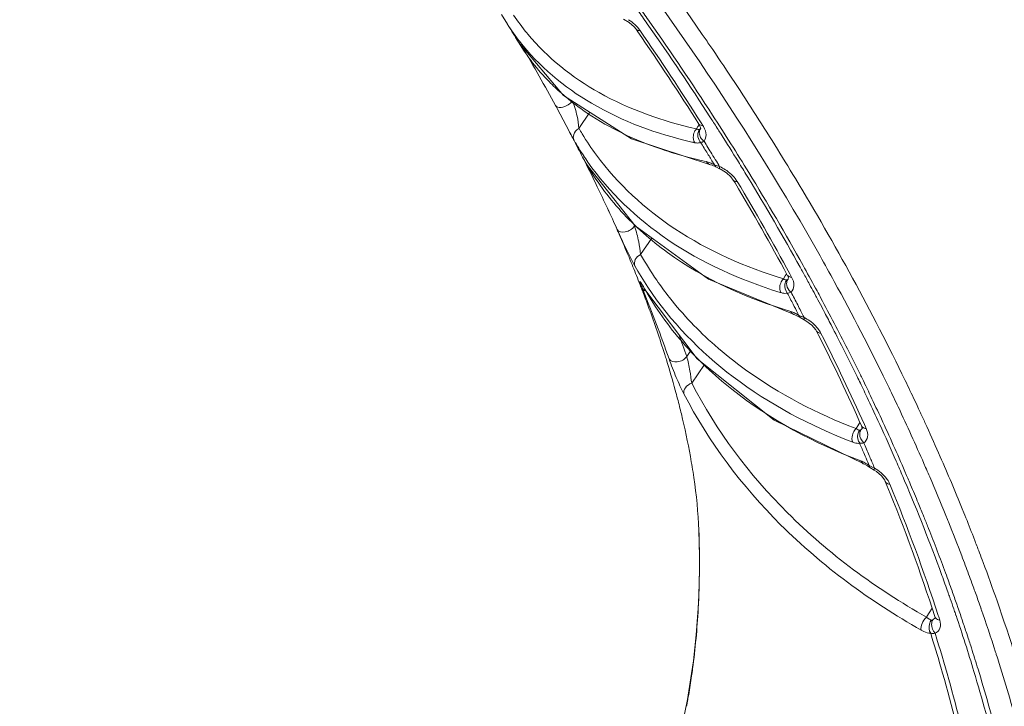
# Model space of a CAD drawing. Units: inches. Extents: x 7 to 1479, y 7 to 1130.
# Drawn here: x 1292 to 1332, y 761 to 788 of the extents above; entities that cross this region are included whole.
import ezdxf

# ---------------------------------------------------------------- set-up
doc = ezdxf.new("R2010")
doc.units = ezdxf.units.IN
doc.header["$MEASUREMENT"] = 0
doc.layers.add('细实线', color=7, linetype='Continuous', lineweight=13)

msp = doc.modelspace()

# ---------------------------------------------------------------- linework, layer by layer
at = {"layer": '细实线'}
for p, q in [((1311.426, 788.439), (1311.598, 788.151)), ((1316.749, 787.944), (1316.829, 787.844)), ((1316.829, 787.844), (1316.83, 787.844)), ((1316.897, 787.746), (1316.83, 787.844)), ((1317.275, 788.065), (1317.344, 787.966)), ((1312.08, 787.369), (1311.994, 787.515)), ((1312.079, 787.369), (1312.105, 787.327)), ((1312.105, 787.326), (1312.08, 787.369)), ((1312.111, 787.332), (1313.918, 785.183)), ((1312.113, 787.411), (1312.143, 787.371)), ((1313.918, 785.183), (1316.64, 783.451)), ((1313.66, 784.669), (1314.137, 783.76)), ((1314.536, 783.87), (1314.97, 784.513)), ((1319.793, 784.33), (1319.846, 784.247)), ((1319.25, 783.852), (1319.309, 783.944)), ((1319.309, 783.944), (1319.365, 784.031)), ((1319.346, 784.043), (1319.347, 784.043)), ((1319.347, 784.043), (1319.391, 783.959)), ((1319.391, 783.959), (1319.409, 783.908)), ((1319.407, 783.853), (1319.421, 783.873)), ((1319.409, 783.908), (1319.416, 783.864)), ((1319.416, 783.864), (1319.422, 783.873)), ((1319.503, 783.987), (1319.433, 784.098)), ((1319.846, 784.247), (1319.865, 784.218)), ((1314.137, 783.76), (1314.179, 783.682)), ((1319.343, 783.824), (1319.371, 783.826)), ((1316.64, 783.451), (1319.815, 782.412)), ((1319.063, 783.323), (1319.093, 783.316)), ((1314.679, 782.719), (1314.68, 782.719)), ((1314.68, 782.719), (1314.818, 782.449)), ((1314.818, 782.449), (1314.838, 782.409)), ((1314.83, 782.452), (1314.823, 782.464)), ((1314.83, 782.452), (1316.785, 779.955)), ((1314.838, 782.409), (1314.91, 782.264)), ((1319.816, 782.412), (1319.815, 782.412)), ((1319.816, 782.412), (1319.878, 782.393)), ((1319.878, 782.393), (1320.027, 782.324)), ((1319.927, 782.479), (1319.969, 782.41)), ((1320.026, 782.325), (1319.969, 782.41)), ((1320.047, 782.379), (1319.969, 782.41)), ((1320.026, 782.325), (1320.201, 782.24)), ((1320.026, 782.325), (1320.026, 782.325)), ((1320.18, 782.336), (1320.047, 782.379)), ((1320.048, 782.553), (1320.144, 782.396)), ((1320.144, 782.396), (1320.18, 782.336)), ((1320.841, 782.675), (1320.891, 782.594)), ((1320.201, 782.24), (1320.238, 782.223)), ((1320.238, 782.223), (1320.455, 782.09)), ((1320.455, 782.09), (1320.633, 781.926)), ((1320.633, 781.926), (1320.727, 781.799)), ((1321.235, 782.035), (1321.307, 781.916)), ((1320.727, 781.799), (1320.727, 781.799)), ((1320.798, 781.68), (1320.727, 781.799)), ((1316.719, 780.041), (1316.763, 779.943)), ((1316.785, 779.955), (1319.732, 777.817)), ((1317.01, 778.813), (1317.455, 779.469)), ((1323.528, 778.373), (1323.585, 778.269)), ((1322.736, 777.833), (1322.812, 777.953)), ((1322.812, 777.953), (1322.851, 778.013)), ((1322.851, 778.013), (1322.867, 778.038)), ((1322.897, 777.984), (1322.897, 777.984)), ((1322.897, 777.984), (1322.928, 777.914)), ((1323.051, 777.933), (1322.995, 778.037)), ((1323.408, 778.305), (1323.465, 778.202)), ((1323.465, 778.202), (1323.491, 778.156)), ((1323.491, 778.156), (1323.539, 778.068)), ((1319.732, 777.817), (1323.173, 776.4)), ((1322.913, 777.812), (1322.947, 777.853)), ((1322.928, 777.914), (1322.94, 777.872)), ((1322.947, 777.853), (1322.949, 777.855)), ((1323.067, 777.904), (1323.051, 777.933)), ((1317.084, 777.447), (1317.112, 777.378)), ((1317.096, 777.321), (1317.112, 777.279)), ((1317.112, 777.279), (1317.123, 777.251)), ((1317.123, 777.251), (1317.148, 777.186)), ((1317.157, 777.454), (1317.184, 777.406)), ((1317.184, 777.406), (1317.171, 777.433)), ((1317.185, 777.408), (1317.171, 777.433)), ((1317.184, 777.406), (1319.272, 774.634)), ((1322.603, 777.293), (1322.635, 777.283)), ((1323.968, 777.282), (1324.042, 777.144)), ((1324.042, 777.144), (1324.064, 777.103)), ((1324.064, 777.103), (1324.123, 776.992)), ((1323.174, 776.4), (1323.173, 776.4)), ((1323.174, 776.4), (1323.252, 776.371)), ((1323.252, 776.371), (1323.405, 776.288)), ((1323.31, 776.47), (1323.362, 776.369)), ((1323.405, 776.289), (1323.362, 776.369)), ((1323.443, 776.539), (1323.537, 776.357)), ((1324.325, 776.613), (1324.36, 776.546)), ((1323.405, 776.289), (1323.578, 776.193)), ((1323.405, 776.288), (1323.405, 776.289)), ((1323.577, 776.279), (1323.462, 776.323)), ((1323.537, 776.357), (1323.577, 776.279)), ((1323.578, 776.192), (1323.641, 776.158)), ((1324.65, 775.993), (1324.724, 775.85)), ((1324.035, 775.797), (1324.068, 775.74)), ((1324.14, 775.598), (1324.068, 775.74)), ((1318.858, 774.716), (1319.026, 774.961)), ((1319.571, 774.396), (1319.061, 773.65)), ((1319.272, 774.634), (1322.372, 772.165)), ((1325.6, 774.113), (1325.694, 773.922)), ((1325.733, 774.177), (1325.826, 773.987)), ((1325.694, 773.922), (1325.729, 773.849)), ((1325.826, 773.987), (1325.843, 773.952)), ((1325.946, 773.743), (1325.992, 773.647)), ((1325.992, 773.647), (1326.032, 773.565)), ((1326.872, 773.683), (1326.928, 773.568)), ((1325.858, 773.583), (1325.898, 773.501)), ((1326.185, 773.248), (1326.236, 773.142)), ((1326.928, 773.568), (1326.965, 773.492)), ((1326.965, 773.492), (1326.979, 773.462)), ((1326.05, 773.183), (1326.1, 773.078)), ((1328.009, 772.953), (1328.103, 772.754)), ((1328.103, 772.754), (1328.135, 772.685)), ((1328.242, 772.456), (1328.259, 772.42)), ((1328.259, 772.42), (1328.297, 772.338)), ((1322.372, 772.165), (1325.961, 770.413)), ((1325.766, 772.009), (1325.811, 772.078)), ((1326.532, 772.156), (1326.604, 771.999)), ((1325.652, 771.829), (1325.727, 771.947)), ((1325.727, 771.947), (1325.766, 772.009)), ((1325.847, 771.786), (1325.906, 771.845)), ((1325.874, 771.94), (1325.874, 771.94)), ((1325.874, 771.94), (1325.9, 771.854)), ((1325.9, 771.854), (1325.901, 771.836)), ((1325.906, 771.845), (1325.907, 771.848)), ((1326.03, 771.895), (1325.987, 771.991)), ((1326.058, 771.833), (1326.03, 771.895)), ((1326.124, 770.482), (1326.179, 770.352)), ((1325.961, 770.413), (1326.107, 770.342)), ((1326.107, 770.342), (1326.208, 770.277)), ((1326.208, 770.277), (1326.179, 770.353)), ((1326.208, 770.277), (1326.378, 770.17)), ((1326.208, 770.277), (1326.208, 770.277)), ((1326.395, 770.248), (1326.28, 770.299)), ((1326.357, 770.339), (1326.395, 770.248)), ((1326.378, 770.17), (1326.475, 770.109)), ((1326.385, 770.22), (1326.395, 770.248)), ((1327.614, 770.113), (1327.683, 769.954)), ((1328.376, 770.433), (1328.446, 770.273)), ((1326.805, 769.761), (1326.827, 769.714)), ((1326.827, 769.714), (1326.827, 769.713)), ((1326.895, 769.546), (1326.827, 769.713)), ((1327.53, 769.907), (1327.602, 769.739)), ((1327.783, 769.719), (1327.811, 769.655)), ((1327.811, 769.655), (1327.844, 769.576)), ((1328.576, 769.975), (1328.61, 769.896)), ((1328.148, 768.849), (1328.226, 768.659)), ((1328.226, 768.659), (1328.244, 768.615)), ((1329.913, 768.617), (1329.981, 768.45)), ((1328.343, 768.371), (1328.377, 768.289)), ((1329.258, 768.346), (1329.326, 768.179)), ((1329.326, 768.179), (1329.342, 768.139)), ((1329.342, 768.139), (1329.364, 768.085)), ((1329.981, 768.45), (1330.019, 768.355)), ((1328.548, 767.861), (1328.564, 767.821)), ((1330.362, 767.489), (1330.436, 767.299)), ((1330.436, 767.299), (1330.453, 767.255)), ((1330.546, 767.013), (1330.577, 766.931)), ((1330.577, 766.931), (1330.608, 766.85)), ((1329.086, 765.98), (1329.1, 765.939)), ((1329.343, 765.263), (1329.364, 765.206)), ((1330.495, 765.105), (1330.543, 764.969)), ((1328.704, 764.624), (1328.586, 764.439)), ((1329.693, 764.792), (1329.741, 764.656)), ((1330.644, 764.683), (1330.668, 764.615)), ((1328.561, 764.4), (1328.477, 764.268)), ((1328.586, 764.439), (1328.561, 764.4)), ((1328.735, 764.161), (1328.831, 764.241)), ((1328.815, 764.295), (1328.815, 764.294)), ((1328.831, 764.241), (1328.832, 764.244)), ((1328.971, 764.28), (1328.952, 764.339)), ((1329.014, 764.147), (1328.971, 764.28)), ((1329.641, 764.404), (1329.664, 764.335)), ((1329.839, 764.371), (1329.862, 764.303)), ((1329.862, 764.303), (1329.924, 764.12)), ((1330.094, 763.611), (1330.155, 763.424)), ((1330.155, 763.424), (1330.177, 763.359)), ((1330.254, 763.122), (1330.28, 763.039)), ((1330.408, 762.635), (1330.425, 762.581)), ((1331.253, 762.866), (1331.27, 762.812)), ((1331.27, 762.812), (1331.282, 762.776)), ((1318.923, 761.072), (1318.909, 760.99)), ((1318.939, 761.164), (1318.923, 761.072))]:
    msp.add_line(p, q, dxfattribs=at)
for points in [[(1316.322, 788.246), (1316.554, 788.115), (1316.749, 787.944)], [(1317.044, 777.643), (1317.047, 777.639), (1317.061, 777.617), (1317.085, 777.577), (1317.118, 777.522), (1317.157, 777.454)], [(1323.641, 776.158), (1323.877, 775.984), (1324.035, 775.797)], [(1326.475, 770.109), (1326.679, 769.933), (1326.805, 769.761)], [(1328.815, 764.294), (1328.825, 764.249), (1328.826, 764.232)]]:
    msp.add_lwpolyline(points, dxfattribs=at)
for centre, radius, start, end in [((1219.753, 719.335), 119.428, 35.17511, 35.49536), ((1319.463, 793.47), 9.09, 213.7947, 219.5252), ((1315.629, 786.797), 1.685, 47.1073, 58.0985), ((1220.163, 719.802), 118.703, 35.10453, 35.42648), ((1244.097, 746.045), 79.557, 31.4153, 31.95526), ((1319.348, 792.988), 9.135, 211.973, 217.6284), ((1223.208, 721.926), 114.991, 32.8668, 35.05153), ((1222.68, 721.384), 115.855, 32.94941, 35.1807), ((1245.058, 746.633), 78.43, 31.29112, 31.41433), ((1319.542, 793.534), 9.192, 219.5179, 219.834), ((1226.354, 725.194), 110.049, 32.32699, 34.63865), ((1226.001, 724.812), 110.654, 32.39693, 34.69781), ((1221.893, 720.326), 118.554, 34.33577, 34.59528), ((1241.964, 745.78), 81.564, 28.57272, 30.46746), ((1224.067, 721.804), 115.925, 32.77061, 34.33855), ((1297.648, 776.115), 18.154, 28.1095, 28.5435), ((1227.917, 724.814), 109.594, 31.51576, 32.93364), ((1324.076, 789.327), 10.99, 209.7714, 211.1074), ((1318.583, 783.405), 1.089, 30.5247, 32.3277), ((1318.626, 783.43), 1.039, 28.3353, 30.5284), ((1227.353, 724.643), 110.035, 32.50425, 32.78045), ((1334.976, 794.845), 23.603, 208.0094, 208.2414), ((1254.954, 752.274), 67.037, 27.648, 27.9382), ((1329.046, 791.655), 16.87, 208.2285, 208.7389), ((1323.2, 788.443), 10.2, 208.7063, 209.7112), ((1324.194, 789.401), 11.13, 211.1184, 216.4325), ((1228.622, 725.449), 108.532, 31.82165, 32.50512), ((1256.135, 752.891), 65.704, 26.99859, 27.64924), ((1324.018, 788.923), 11.148, 209.7724, 213.5172), ((1323.151, 800.889), 18.036, 256.997, 257.2814), ((1230.326, 727.865), 104.933, 31.60693, 31.89303), ((1230.218, 727.679), 105.265, 31.60714, 31.9321), ((1330.444, 791.447), 18.019, 208.9757, 209.9039), ((1324.111, 788.985), 11.26, 213.5147, 215.0455), ((1323.321, 799.425), 17.281, 255.3515, 256.1231), ((1231.011, 728.286), 104.13, 31.36185, 31.60688), ((1230.887, 728.091), 104.479, 31.41771, 31.60696), ((1323.394, 799.72), 17.585, 256.122, 256.5053), ((1323.491, 800.129), 18.006, 256.5084, 257.6711), ((1319.866, 782.643), 0.237, 246.1125, 257.6555), ((1319.54, 780.882), 1.589, 63.9405, 66.2324), ((1319.49, 780.78), 1.702, 55.1201, 63.9121), ((1230.057, 726.341), 106.842, 31.41792, 31.76967), ((1249.209, 749.612), 73.367, 25.78877, 26.42693), ((1233.151, 728.213), 103.226, 29.02962, 31.34907), ((1232.564, 727.665), 104.143, 29.13765, 31.5153), ((1262.345, 755.949), 58.783, 23.94027, 25.79866), ((1251.306, 750.619), 71.041, 24.26277, 25.79354), ((1236.459, 731.353), 98.213, 28.34586, 30.82566), ((1236.062, 730.961), 98.861, 28.43659, 30.90264), ((1265.733, 757.478), 55.066, 23.7449, 23.9166), ((1266.176, 757.673), 54.582, 23.6101, 23.7448), ((1267.411, 758.209), 53.235, 22.4976, 23.614), ((1328.589, 785.328), 13.286, 209.3663, 214.6178), ((1236.264, 729.265), 100.913, 28.70332, 29.36801), ((1268.901, 758.829), 51.621, 22.0834, 22.4941), ((1328.44, 784.911), 13.38, 209.3593, 213.5904), ((1270.248, 759.373), 50.168, 21.1916, 22.0858), ((1237.476, 730.65), 98.262, 28.55341, 28.85324), ((1237.139, 730.253), 98.886, 28.44199, 29.04999), ((1238.153, 731.019), 97.491, 28.32946, 28.55331), ((1240.058, 731.327), 96.596, 26.00783, 28.71139), ((1271.458, 759.845), 48.87, 20.9528, 21.1888), ((1326.029, 781.08), 9.654, 201.4738, 202.1059), ((1258.831, 753.821), 62.861, 19.3302, 22.0077), ((1240.496, 733.681), 93.215, 27.56593, 27.8759), ((1240.413, 733.514), 93.516, 27.56605, 27.91817), ((1238.176, 730.816), 97.706, 28.24731, 28.44117), ((1241.172, 734.034), 92.452, 27.32324, 27.56584), ((1241.065, 733.855), 92.779, 27.39089, 27.56581), ((1239.276, 731.622), 96.216, 27.87928, 28.13473), ((1239.292, 731.414), 96.44, 27.57627, 28.24835), ((1323.234, 776.601), 0.209, 243.7438, 253.2158), ((1323.982, 777.589), 1.368, 243.069, 246.087), ((1240.209, 732.114), 95.161, 27.45832, 27.83434), ((1324.097, 777.845), 1.648, 246.0382, 247.3619), ((1322.836, 774.814), 1.642, 61.5752, 63.202), ((1322.801, 774.748), 1.717, 52.2286, 61.566), ((1241.068, 732.341), 94.437, 26.87053, 27.5764), ((1260.965, 754.436), 61.342, 19.30546, 20.1933), ((1246.826, 736.704), 86.546, 24.02509, 26.70546), ((1246.385, 736.312), 87.232, 24.14271, 26.80543), ((1241.735, 732.904), 93.442, 26.74834, 27.36104), ((1243.282, 733.684), 91.71, 26.15711, 26.74828), ((1242.728, 733.183), 92.576, 26.28348, 26.87014), ((1280.418, 762.955), 39.384, 17.1849, 17.3355), ((1281.966, 763.429), 37.765, 15.2604, 17.1923), ((1244.725, 734.392), 90.103, 25.78261, 25.97038), ((1244.067, 733.844), 91.083, 25.97936, 26.12614), ((1245.491, 734.027), 91.239, 25.25424, 25.8172), ((1284.485, 764.13), 35.151, 14.663, 15.2384), ((1245.345, 734.691), 89.414, 25.49864, 25.72445), ((1244.809, 734.205), 90.258, 25.63116, 25.85454), ((1245.229, 733.896), 90.821, 25.28157, 25.82658), ((1246.554, 735.265), 88.076, 24.7626, 25.42435), ((1246.012, 734.779), 88.924, 24.90078, 25.55726), ((1247.441, 734.937), 88.377, 23.68114, 25.28396), ((1246.798, 734.644), 89.793, 24.90425, 25.06586), ((1248.547, 735.948), 86.133, 23.36928, 24.90546), ((1247.541, 734.987), 88.975, 24.52112, 24.82088), ((1248.838, 736.312), 85.564, 23.56434, 24.65033), ((1248.912, 735.61), 87.47, 23.6538, 24.52274), ((1250.766, 738.597), 81.826, 23.17375, 23.51218), ((1251.952, 738.998), 80.736, 23.16199, 23.55296), ((1251.41, 738.873), 81.126, 22.93193, 23.17361), ((1247.706, 737.173), 85.358, 23.01431, 23.16758), ((1251.285, 738.693), 81.47, 22.85795, 23.01429), ((1250.606, 737.087), 83.633, 23.10603, 23.56194), ((1251.696, 736.823), 84.432, 22.12084, 23.65773), ((1326.025, 770.582), 0.181, 241.2821, 249.2228), ((1326.894, 771.586), 1.426, 239.9058, 242.3374), ((1327.016, 771.817), 1.687, 242.3235, 244.1516), ((1325.548, 768.764), 1.709, 49.2982, 60.2481), ((1250.163, 736.145), 85.399, 23.33695, 23.55558), ((1254.099, 738.555), 79.845, 20.08928, 22.9896), ((1250.785, 736.923), 83.692, 23.07043, 23.24528), ((1251.862, 736.871), 83.551, 22.13055, 23.28212), ((1258.692, 741.641), 73.691, 17.90371, 22.25232), ((1258.209, 741.262), 74.412, 18.06675, 22.38125), ((1251.841, 737.37), 82.545, 22.41761, 22.96432), ((1253.062, 737.873), 81.225, 22.05386, 22.23926), ((1253.773, 738.161), 80.458, 21.66286, 21.99106), ((1254.773, 738.051), 80.41, 20.89593, 21.93242), ((1254.645, 738.025), 81.248, 21.26218, 21.91953), ((1285.127, 766.438), 34.243, 356.9541, 2.1999), ((1255.726, 738.929), 78.359, 20.24202, 21.63647), ((1255.987, 738.548), 79.808, 20.89613, 21.08255), ((1256.245, 738.616), 78.833, 20.60206, 20.89347), ((1256.8, 738.857), 78.938, 20.47185, 20.77076), ((1257.179, 738.966), 77.835, 20.03783, 20.60264), ((1258.508, 740.211), 75.135, 19.4771, 20.02507), ((1257.855, 739.72), 76.088, 19.66261, 20.238), ((1258.919, 740.1), 74.957, 19.23291, 19.66225), ((1258.246, 739.356), 76.7, 19.61607, 20.03748), ((1259.361, 740.513), 74.23, 19.26592, 19.42951), ((1259.885, 740.696), 73.675, 18.93, 19.26614), ((1259.176, 739.687), 75.713, 19.27728, 19.50645), ((1288.141, 766.307), 31.226, 352.4475, 356.8988), ((1260.403, 740.874), 73.128, 18.76966, 18.92978), ((1259.847, 740.424), 73.975, 18.88773, 19.12123), ((1260.974, 740.308), 73.81, 17.79571, 19.22708), ((1262.146, 741.459), 71.289, 16.82025, 18.71676), ((1260.909, 740.784), 72.853, 18.25945, 18.68156), ((1261.874, 741.102), 71.838, 17.84986, 18.04901), ((1262.499, 741.302), 71.181, 17.43933, 17.78078), ((1263.21, 741.525), 70.437, 17.05156, 17.39355), ((1262.767, 740.889), 71.926, 17.4105, 17.71563), ((1289.609, 766.135), 29.748, 351.829, 352.4053), ((1265.351, 742.174), 68.199, 14.61775, 17.05804), ((1264.877, 741.543), 69.717, 15.02224, 17.41677), ((1289.904, 766.092), 29.45, 351.1174, 351.8292), ((1290.231, 766.041), 29.12, 350.3585, 351.1175), ((1290.604, 765.977), 28.74, 349.7167, 350.0067), ((1290.728, 765.955), 28.614, 349.4066, 349.7168)]:
    msp.add_arc(centre, radius, start, end, dxfattribs=at)
for points, knots in [([(1342.273, 743.691), (1343.76, 745.757), (1346.305, 750.306), (1348.56, 757.946), (1349.255, 766.268), (1348.408, 775.11), (1346.059, 784.327), (1342.263, 793.773), (1337.09, 803.299), (1328.294, 816.168), (1314.422, 831.385), (1294.653, 847.179), (1272.703, 859.865), (1256.999, 865.914), (1249.12, 868.136)], [0, 0, 0, 0, 0.043737, 0.088627, 0.135855, 0.186304, 0.240512, 0.298682, 0.360734, 0.426355, 0.566059, 0.712555, 0.859374, 1, 1, 1, 1]), ([(1249.017, 867.844), (1256.901, 865.605), (1272.613, 859.527), (1294.575, 846.805), (1314.349, 830.986), (1328.221, 815.758), (1337.014, 802.892), (1342.18, 793.379), (1345.968, 783.959), (1348.31, 774.786), (1349.156, 766.006), (1348.472, 757.764), (1346.248, 750.215), (1343.739, 745.728), (1342.273, 743.691)], [0, 0, 0, 0, 0.14107, 0.288354, 0.435276, 0.575307, 0.64103, 0.703124, 0.76126, 0.815335, 0.865537, 0.912392, 0.956803, 1, 1, 1, 1]), ([(1281.913, 824.687), (1289.356, 819.476), (1303.036, 808.177), (1314.618, 794.693), (1319.484, 787.638)], [0, 0, 0, 0, 0.514593, 1, 1, 1, 1]), ([(1302.35, 806.803), (1306.723, 802.492), (1314.695, 793.633), (1321.394, 783.758), (1324.209, 778.754)], [0, 0, 0, 0, 0.516838, 1, 1, 1, 1]), ([(1163.218, 803.285), (1163.909, 799.451), (1166.166, 791.564), (1171.586, 779.979), (1179.04, 768.394), (1188.328, 757.116), (1199.204, 746.439), (1211.376, 736.648), (1224.52, 728.003), (1238.284, 720.736), (1252.3, 715.043), (1266.196, 711.074), (1279.606, 708.936), (1292.183, 708.694), (1303.608, 710.368), (1313.586, 713.957), (1321.819, 719.417), (1325.973, 724.276), (1327.613, 726.878)], [0, 0, 0, 0, 0.055145, 0.115417, 0.180492, 0.249634, 0.321829, 0.395868, 0.47044, 0.5442, 0.615853, 0.684223, 0.748345, 0.80756, 0.861639, 0.910923, 0.956456, 1, 1, 1, 1]), ([(1329.097, 724.686), (1327.359, 722.039), (1322.996, 717.113), (1314.447, 711.612), (1304.156, 708.028), (1292.426, 706.396), (1279.555, 706.711), (1265.862, 708.946), (1251.695, 713.034), (1237.42, 718.866), (1223.409, 726.287), (1210.032, 735.102), (1197.641, 745.078), (1186.563, 755.953), (1177.089, 767.441), (1169.469, 779.249), (1163.903, 791.073), (1161.566, 799.129), (1160.839, 803.05)], [0, 0, 0, 0, 0.043879, 0.089786, 0.139394, 0.193697, 0.253022, 0.317144, 0.385419, 0.456902, 0.530441, 0.604764, 0.678554, 0.750524, 0.819493, 0.88447, 0.944741, 1, 1, 1, 1]), ([(1327.871, 726.739), (1326.258, 724.101), (1322.152, 719.163), (1313.95, 713.588), (1303.974, 709.899), (1292.528, 708.142), (1279.906, 708.32), (1266.434, 710.411), (1252.461, 714.353), (1238.356, 720.04), (1224.497, 727.317), (1211.256, 735.991), (1198.988, 745.826), (1188.026, 756.559), (1178.661, 767.902), (1171.145, 779.558), (1165.681, 791.216), (1163.407, 799.154), (1162.712, 803.012)], [0, 0, 0, 0, 0.043544, 0.08899, 0.13814, 0.192078, 0.25117, 0.315204, 0.383528, 0.455176, 0.528971, 0.603609, 0.677737, 0.750031, 0.819276, 0.884445, 0.944797, 1, 1, 1, 1]), ([(1162.822, 803.164), (1163.517, 799.311), (1165.786, 791.384), (1171.239, 779.742), (1178.739, 768.102), (1188.083, 756.771), (1199.023, 746.048), (1211.266, 736.219), (1224.484, 727.546), (1238.321, 720.264), (1252.406, 714.567), (1266.365, 710.609), (1279.828, 708.496), (1292.447, 708.291), (1303.899, 710.016), (1313.888, 713.667), (1322.113, 719.202), (1326.244, 724.113), (1327.871, 726.739)], [0, 0, 0, 0, 0.055179, 0.115498, 0.180628, 0.24983, 0.322083, 0.396175, 0.470785, 0.544566, 0.616216, 0.684559, 0.74863, 0.807773, 0.861769, 0.910975, 0.956457, 1, 1, 1, 1]), ([(1328.28, 726.488), (1326.688, 723.811), (1322.617, 718.791), (1314.426, 713.097), (1304.43, 709.309), (1292.938, 707.471), (1280.248, 707.59), (1266.689, 709.644), (1252.614, 713.571), (1238.396, 719.263), (1224.419, 726.568), (1211.058, 735.287), (1198.677, 745.184), (1187.609, 755.993), (1178.154, 767.421), (1170.565, 779.168), (1165.048, 790.918), (1162.753, 798.921), (1162.052, 802.81)], [0, 0, 0, 0, 0.043548, 0.088918, 0.137949, 0.191759, 0.25074, 0.314692, 0.382973, 0.454617, 0.528442, 0.603139, 0.677346, 0.749731, 0.819068, 0.884322, 0.944744, 1, 1, 1, 1]), ([(1327.277, 800.914), (1328.483, 799.151), (1332.869, 792.342), (1336.482, 785.009), (1338.471, 779.387)], [0, 0, 0, 0, 0.263744, 1, 1, 1, 1]), ([(1327.197, 800.814), (1328.394, 799.059), (1332.739, 792.288), (1336.316, 784.996), (1338.28, 779.407)], [0, 0, 0, 0, 0.263918, 1, 1, 1, 1]), ([(1316.83, 787.844), (1316.836, 787.835), (1316.875, 787.797), (1316.936, 787.796), (1316.977, 787.801)], [0, 0, 0, 0, 0.207395, 1, 1, 1, 1]), ([(1312.484, 787.646), (1313.273, 786.699), (1315.382, 785.029), (1317.895, 784.158), (1319.25, 783.852)], [0, 0, 0, 0, 0.470057, 1, 1, 1, 1]), ([(1313.832, 785.276), (1313.661, 785.427), (1313.011, 786.042), (1312.452, 786.756), (1312.105, 787.326)], [0, 0, 0, 0, 0.254403, 1, 1, 1, 1]), ([(1312.143, 787.371), (1312.927, 786.366), (1315.068, 784.578), (1317.663, 783.648), (1319.063, 783.323)], [0, 0, 0, 0, 0.469978, 1, 1, 1, 1]), ([(1314.881, 784.471), (1314.788, 784.533), (1314.426, 784.784), (1314.079, 785.059), (1313.832, 785.276)], [0, 0, 0, 0, 0.253693, 1, 1, 1, 1]), ([(1314.264, 784.966), (1314.223, 784.907), (1314.062, 784.75), (1313.669, 784.635), (1313.595, 784.79)], [0, 0, 0, 0, 0.294976, 1, 1, 1, 1]), ([(1314.264, 784.966), (1314.364, 784.778), (1314.456, 784.404), (1314.521, 784.033), (1314.536, 783.87)], [0, 0, 0, 0, 0.565091, 1, 1, 1, 1]), ([(1318.95, 782.705), (1318.569, 782.805), (1317.149, 783.229), (1315.786, 783.866), (1314.881, 784.471)], [0, 0, 0, 0, 0.265823, 1, 1, 1, 1]), ([(1321.542, 784.551), (1322.115, 783.661), (1324.3, 780.157), (1326.286, 776.526), (1327.623, 773.762)], [0, 0, 0, 0, 0.256385, 1, 1, 1, 1]), ([(1314.536, 783.87), (1314.506, 783.853), (1314.399, 783.779), (1314.322, 783.654), (1314.311, 783.559)], [0, 0, 0, 0, 0.264333, 1, 1, 1, 1]), ([(1319.553, 783.355), (1319.609, 783.423), (1319.666, 783.633), (1319.593, 783.826), (1319.54, 783.923)], [0, 0, 0, 0, 0.444265, 1, 1, 1, 1]), ([(1319.15, 783.68), (1319.139, 783.647), (1319.109, 783.52), (1319.13, 783.378), (1319.18, 783.296)], [0, 0, 0, 0, 0.264408, 1, 1, 1, 1]), ([(1319.25, 783.852), (1319.259, 783.848), (1319.289, 783.834), (1319.32, 783.825), (1319.343, 783.824)], [0, 0, 0, 0, 0.289923, 1, 1, 1, 1]), ([(1319.18, 783.296), (1319.203, 783.291), (1319.281, 783.277), (1319.367, 783.281), (1319.418, 783.304)], [0, 0, 0, 0, 0.291752, 1, 1, 1, 1]), ([(1315.24, 782.791), (1316.093, 781.634), (1318.389, 779.539), (1321.209, 778.303), (1322.736, 777.833)], [0, 0, 0, 0, 0.473654, 1, 1, 1, 1]), ([(1323.03, 776.526), (1321.281, 777.052), (1318.798, 778.168), (1316.19, 780.456), (1315.219, 781.775), (1314.823, 782.464)], [0, 0, 0, 0, 0.529625, 0.769573, 1, 1, 1, 1]), ([(1314.893, 782.519), (1315.748, 781.299), (1318.096, 779.08), (1321.019, 777.783), (1322.603, 777.293)], [0, 0, 0, 0, 0.47332, 1, 1, 1, 1]), ([(1320.201, 782.24), (1320.196, 782.242), (1320.172, 782.268), (1320.177, 782.307), (1320.18, 782.336)], [0, 0, 0, 0, 0.159115, 1, 1, 1, 1]), ([(1320.727, 781.799), (1320.734, 781.788), (1320.775, 781.742), (1320.842, 781.733), (1320.889, 781.734)], [0, 0, 0, 0, 0.214299, 1, 1, 1, 1]), ([(1316.763, 779.943), (1316.722, 779.885), (1316.602, 779.787), (1316.376, 779.687), (1316.12, 779.711), (1316.072, 779.811)], [0, 0, 0, 0, 0.275328, 0.5727, 1, 1, 1, 1]), ([(1316.763, 779.943), (1316.807, 779.843), (1316.866, 779.635), (1316.948, 779.258), (1316.991, 778.983), (1317.01, 778.813)], [0, 0, 0, 0, 0.282085, 0.55631, 1, 1, 1, 1]), ([(1316.072, 779.811), (1316.132, 779.679), (1316.356, 779.187), (1316.584, 778.695), (1316.778, 778.35)], [0, 0, 0, 0, 0.268624, 1, 1, 1, 1]), ([(1317.01, 778.813), (1316.92, 778.769), (1316.769, 778.639), (1316.744, 778.429), (1316.778, 778.35)], [0, 0, 0, 0, 0.539912, 1, 1, 1, 1]), ([(1322.897, 777.984), (1322.904, 777.971), (1322.945, 777.92), (1323.017, 777.905), (1323.067, 777.904)], [0, 0, 0, 0, 0.217703, 1, 1, 1, 1]), ([(1317.171, 777.433), (1317.151, 777.468), (1317.115, 777.53), (1317.068, 777.613), (1317.026, 777.678), (1317.008, 777.711), (1316.978, 777.742), (1316.989, 777.689), (1317.008, 777.643), (1317.031, 777.581), (1317.044, 777.546)], [0, 0, 0, 0, 0.214203, 0.389971, 0.523496, 0.609525, 0.641924, 0.680879, 0.796426, 1, 1, 1, 1]), ([(1317.655, 777.78), (1317.818, 777.544), (1318.512, 776.604), (1319.324, 775.754), (1319.985, 775.172)], [0, 0, 0, 0, 0.246056, 1, 1, 1, 1]), ([(1322.63, 777.664), (1322.617, 777.632), (1322.582, 777.509), (1322.591, 777.367), (1322.635, 777.283)], [0, 0, 0, 0, 0.267758, 1, 1, 1, 1]), ([(1322.736, 777.833), (1322.748, 777.826), (1322.79, 777.805), (1322.837, 777.789), (1322.87, 777.79)], [0, 0, 0, 0, 0.302536, 1, 1, 1, 1]), ([(1322.867, 777.645), (1322.867, 777.547), (1322.924, 777.413), (1323.018, 777.32), (1323.045, 777.299)], [0, 0, 0, 0, 0.740257, 1, 1, 1, 1]), ([(1323.045, 777.299), (1323.115, 777.363), (1323.204, 777.587), (1323.124, 777.799), (1323.067, 777.904)], [0, 0, 0, 0, 0.443437, 1, 1, 1, 1]), ([(1317.148, 777.186), (1317.229, 776.971), (1317.536, 776.146), (1317.819, 775.312), (1318.013, 774.69)], [0, 0, 0, 0, 0.260486, 1, 1, 1, 1]), ([(1325.841, 770.536), (1323.996, 771.234), (1321.396, 772.611), (1318.657, 775.195), (1317.615, 776.652), (1317.185, 777.408)], [0, 0, 0, 0, 0.526234, 0.76782, 1, 1, 1, 1]), ([(1317.294, 777.508), (1318.21, 776.127), (1320.693, 773.579), (1323.818, 771.942), (1325.519, 771.288)], [0, 0, 0, 0, 0.476351, 1, 1, 1, 1]), ([(1322.635, 777.283), (1322.659, 777.276), (1322.743, 777.254), (1322.835, 777.248), (1322.895, 777.264)], [0, 0, 0, 0, 0.28905, 1, 1, 1, 1]), ([(1323.578, 776.192), (1323.569, 776.197), (1323.566, 776.234), (1323.572, 776.26), (1323.577, 776.279)], [0, 0, 0, 0, 0.326879, 1, 1, 1, 1]), ([(1324.068, 775.74), (1324.075, 775.727), (1324.117, 775.672), (1324.191, 775.653), (1324.244, 775.65)], [0, 0, 0, 0, 0.219466, 1, 1, 1, 1]), ([(1324.244, 775.65), (1324.233, 775.671), (1324.187, 775.755), (1324.13, 775.833), (1324.082, 775.888)], [0, 0, 0, 0, 0.237244, 1, 1, 1, 1]), ([(1319.985, 775.172), (1320.379, 774.825), (1322.103, 773.455), (1324.088, 772.431), (1325.652, 771.829)], [0, 0, 0, 0, 0.238514, 1, 1, 1, 1]), ([(1318.858, 774.716), (1318.818, 774.658), (1318.695, 774.562), (1318.453, 774.475), (1318.199, 774.523), (1318.149, 774.629)], [0, 0, 0, 0, 0.266577, 0.557462, 1, 1, 1, 1]), ([(1318.149, 774.629), (1318.237, 774.377), (1318.426, 773.903), (1318.635, 773.437), (1318.746, 773.222)], [0, 0, 0, 0, 0.524224, 1, 1, 1, 1]), ([(1318.858, 774.716), (1318.921, 774.532), (1318.983, 774.173), (1319.039, 773.816), (1319.061, 773.65)], [0, 0, 0, 0, 0.537483, 1, 1, 1, 1]), ([(1319.061, 773.65), (1318.961, 773.615), (1318.794, 773.509), (1318.721, 773.301), (1318.746, 773.222)], [0, 0, 0, 0, 0.560122, 1, 1, 1, 1]), ([(1319.061, 773.65), (1320.048, 771.736), (1322.796, 768.094), (1326.455, 765.415), (1328.477, 764.268)], [0, 0, 0, 0, 0.480938, 1, 1, 1, 1]), ([(1318.746, 773.222), (1319.744, 771.289), (1322.522, 767.612), (1326.221, 764.908), (1328.264, 763.75)], [0, 0, 0, 0, 0.480839, 1, 1, 1, 1]), ([(1318.49, 773.028), (1318.544, 772.824), (1318.737, 772.057), (1318.902, 771.283), (1319.006, 770.711)], [0, 0, 0, 0, 0.265829, 1, 1, 1, 1]), ([(1325.54, 771.664), (1325.526, 771.633), (1325.485, 771.513), (1325.482, 771.374), (1325.519, 771.288)], [0, 0, 0, 0, 0.271242, 1, 1, 1, 1]), ([(1325.652, 771.829), (1325.665, 771.821), (1325.71, 771.794), (1325.761, 771.773), (1325.798, 771.77)], [0, 0, 0, 0, 0.295781, 1, 1, 1, 1]), ([(1325.874, 771.94), (1325.881, 771.925), (1325.923, 771.863), (1326.001, 771.838), (1326.058, 771.833)], [0, 0, 0, 0, 0.222038, 1, 1, 1, 1]), ([(1325.962, 771.26), (1326.04, 771.312), (1326.163, 771.513), (1326.104, 771.729), (1326.058, 771.833)], [0, 0, 0, 0, 0.453309, 1, 1, 1, 1]), ([(1325.519, 771.288), (1325.544, 771.279), (1325.634, 771.248), (1325.731, 771.233), (1325.799, 771.241)], [0, 0, 0, 0, 0.285693, 1, 1, 1, 1]), ([(1319.006, 770.711), (1319.056, 770.432), (1319.217, 769.451), (1319.318, 768.461), (1319.345, 767.752)], [0, 0, 0, 0, 0.285983, 1, 1, 1, 1]), ([(1326.378, 770.17), (1326.377, 770.171), (1326.371, 770.19), (1326.38, 770.206), (1326.385, 770.22)], [0, 0, 0, 0, 0.111421, 1, 1, 1, 1]), ([(1326.827, 769.713), (1326.833, 769.698), (1326.875, 769.632), (1326.957, 769.603), (1327.015, 769.595)], [0, 0, 0, 0, 0.223396, 1, 1, 1, 1]), ([(1327.015, 769.595), (1327.007, 769.615), (1326.969, 769.7), (1326.918, 769.778), (1326.875, 769.835)], [0, 0, 0, 0, 0.235806, 1, 1, 1, 1]), ([(1319.345, 767.752), (1319.45, 764.967), (1319.014, 759.543), (1316.935, 754.483), (1315.568, 752.3)], [0, 0, 0, 0, 0.519688, 1, 1, 1, 1]), ([(1330.753, 766.465), (1330.944, 765.952), (1331.675, 763.929), (1332.32, 761.875), (1332.747, 760.329)], [0, 0, 0, 0, 0.254509, 1, 1, 1, 1]), ([(1328.477, 764.268), (1328.401, 764.199), (1328.293, 764.037), (1328.246, 763.838), (1328.264, 763.75)], [0, 0, 0, 0, 0.533284, 1, 1, 1, 1]), ([(1328.477, 764.268), (1328.494, 764.253), (1328.556, 764.206), (1328.625, 764.165), (1328.678, 764.153)], [0, 0, 0, 0, 0.294148, 1, 1, 1, 1]), ([(1328.815, 764.294), (1328.821, 764.276), (1328.862, 764.199), (1328.95, 764.16), (1329.014, 764.147)], [0, 0, 0, 0, 0.226143, 1, 1, 1, 1]), ([(1328.826, 763.622), (1328.912, 763.661), (1329.073, 763.825), (1329.047, 764.046), (1329.014, 764.147)], [0, 0, 0, 0, 0.471051, 1, 1, 1, 1]), ([(1328.264, 763.75), (1328.298, 763.731), (1328.418, 763.67), (1328.551, 763.627), (1328.648, 763.624)], [0, 0, 0, 0, 0.286302, 1, 1, 1, 1]), ([(1328.648, 763.624), (1328.788, 763.174), (1329.322, 761.396), (1329.781, 759.596), (1330.077, 758.244)], [0, 0, 0, 0, 0.254296, 1, 1, 1, 1]), ([(1328.826, 763.622), (1329.209, 762.396), (1330.541, 757.68), (1331.322, 752.797), (1331.485, 749.185)], [0, 0, 0, 0, 0.262132, 1, 1, 1, 1]), ([(1330.385, 762.088), (1330.549, 761.544), (1331.167, 759.404), (1331.677, 757.233), (1331.988, 755.604)], [0, 0, 0, 0, 0.2553, 1, 1, 1, 1])]:
    msp.add_open_spline(points, degree=3, knots=knots, dxfattribs=at)
for points in [[(1316.977, 787.801), (1316.919, 787.885), (1316.85, 787.962), (1316.776, 788.031)], [(1319.347, 784.043), (1319.362, 784.018), (1319.391, 784.001), (1319.42, 783.994)], [(1319.42, 783.994), (1319.447, 783.987), (1319.475, 783.985), (1319.503, 783.987)], [(1314.311, 783.559), (1314.304, 783.501), (1314.314, 783.439), (1314.341, 783.388)], [(1319.25, 783.852), (1319.205, 783.803), (1319.171, 783.743), (1319.15, 783.68)], [(1319.305, 783.658), (1319.292, 783.57), (1319.311, 783.475), (1319.353, 783.397)], [(1319.371, 783.826), (1319.336, 783.777), (1319.313, 783.717), (1319.305, 783.658)], [(1319.407, 783.853), (1319.377, 783.805), (1319.362, 783.745), (1319.364, 783.688)], [(1319.364, 783.688), (1319.365, 783.625), (1319.385, 783.561), (1319.417, 783.506)], [(1319.371, 783.826), (1319.386, 783.829), (1319.398, 783.842), (1319.407, 783.853)], [(1319.417, 783.506), (1319.451, 783.447), (1319.498, 783.394), (1319.553, 783.355)], [(1319.353, 783.397), (1319.37, 783.364), (1319.393, 783.332), (1319.418, 783.304)], [(1319.418, 783.304), (1319.466, 783.311), (1319.512, 783.33), (1319.553, 783.355)], [(1314.68, 782.718), (1314.68, 782.718), (1314.68, 782.719), (1314.679, 782.719)], [(1314.886, 782.355), (1314.866, 782.368), (1314.848, 782.387), (1314.838, 782.409)], [(1319.77, 782.427), (1319.719, 782.449), (1319.675, 782.491), (1319.646, 782.538)], [(1319.8, 782.49), (1319.75, 782.51), (1319.699, 782.527), (1319.646, 782.538)], [(1319.969, 782.41), (1319.914, 782.44), (1319.858, 782.467), (1319.8, 782.49)], [(1320.707, 781.969), (1320.633, 782.046), (1320.55, 782.116), (1320.463, 782.177)], [(1320.889, 781.734), (1320.838, 781.819), (1320.776, 781.898), (1320.707, 781.969)], [(1322.736, 777.833), (1322.69, 777.785), (1322.654, 777.726), (1322.63, 777.664)], [(1322.799, 777.623), (1322.777, 777.501), (1322.815, 777.359), (1322.895, 777.264)], [(1322.87, 777.79), (1322.833, 777.742), (1322.809, 777.683), (1322.799, 777.623)], [(1322.913, 777.812), (1322.882, 777.764), (1322.867, 777.703), (1322.867, 777.645)], [(1322.87, 777.79), (1322.886, 777.791), (1322.901, 777.802), (1322.913, 777.812)], [(1317.154, 777.374), (1317.125, 777.391), (1317.099, 777.417), (1317.084, 777.447)], [(1317.223, 777.345), (1317.199, 777.351), (1317.175, 777.361), (1317.154, 777.374)], [(1322.895, 777.264), (1322.946, 777.265), (1322.998, 777.278), (1323.045, 777.299)], [(1323.141, 776.413), (1323.094, 776.436), (1323.055, 776.479), (1323.03, 776.526)], [(1323.191, 776.463), (1323.139, 776.488), (1323.085, 776.509), (1323.03, 776.526)], [(1323.362, 776.369), (1323.307, 776.404), (1323.249, 776.435), (1323.191, 776.463)], [(1324.082, 775.888), (1324.013, 775.968), (1323.935, 776.041), (1323.852, 776.105)], [(1325.652, 771.829), (1325.605, 771.783), (1325.567, 771.725), (1325.54, 771.664)], [(1325.798, 771.77), (1325.76, 771.722), (1325.734, 771.664), (1325.721, 771.604)], [(1325.798, 771.77), (1325.815, 771.768), (1325.832, 771.776), (1325.847, 771.786)], [(1325.847, 771.786), (1325.815, 771.737), (1325.8, 771.675), (1325.799, 771.617)], [(1325.721, 771.604), (1325.695, 771.483), (1325.725, 771.34), (1325.799, 771.241)], [(1325.799, 771.617), (1325.796, 771.486), (1325.864, 771.347), (1325.962, 771.26)], [(1325.799, 771.241), (1325.853, 771.236), (1325.91, 771.244), (1325.962, 771.26)], [(1326.006, 770.459), (1325.953, 770.488), (1325.898, 770.515), (1325.841, 770.536)], [(1325.938, 770.424), (1325.894, 770.447), (1325.86, 770.491), (1325.841, 770.536)], [(1326.179, 770.352), (1326.124, 770.391), (1326.066, 770.427), (1326.006, 770.459)], [(1326.875, 769.835), (1326.812, 769.917), (1326.74, 769.992), (1326.662, 770.059)], [(1328.678, 764.153), (1328.639, 764.106), (1328.612, 764.049), (1328.596, 763.99)], [(1328.678, 764.153), (1328.697, 764.149), (1328.718, 764.153), (1328.735, 764.161)], [(1328.735, 764.161), (1328.703, 764.111), (1328.687, 764.049), (1328.684, 763.99)], [(1328.596, 763.99), (1328.564, 763.871), (1328.582, 763.728), (1328.648, 763.624)], [(1328.684, 763.99), (1328.677, 763.858), (1328.734, 763.716), (1328.826, 763.622)], [(1328.648, 763.624), (1328.706, 763.612), (1328.767, 763.612), (1328.826, 763.622)]]:
    msp.add_open_spline(points, degree=3, dxfattribs=at)

doc.saveas('drawing.dxf')
